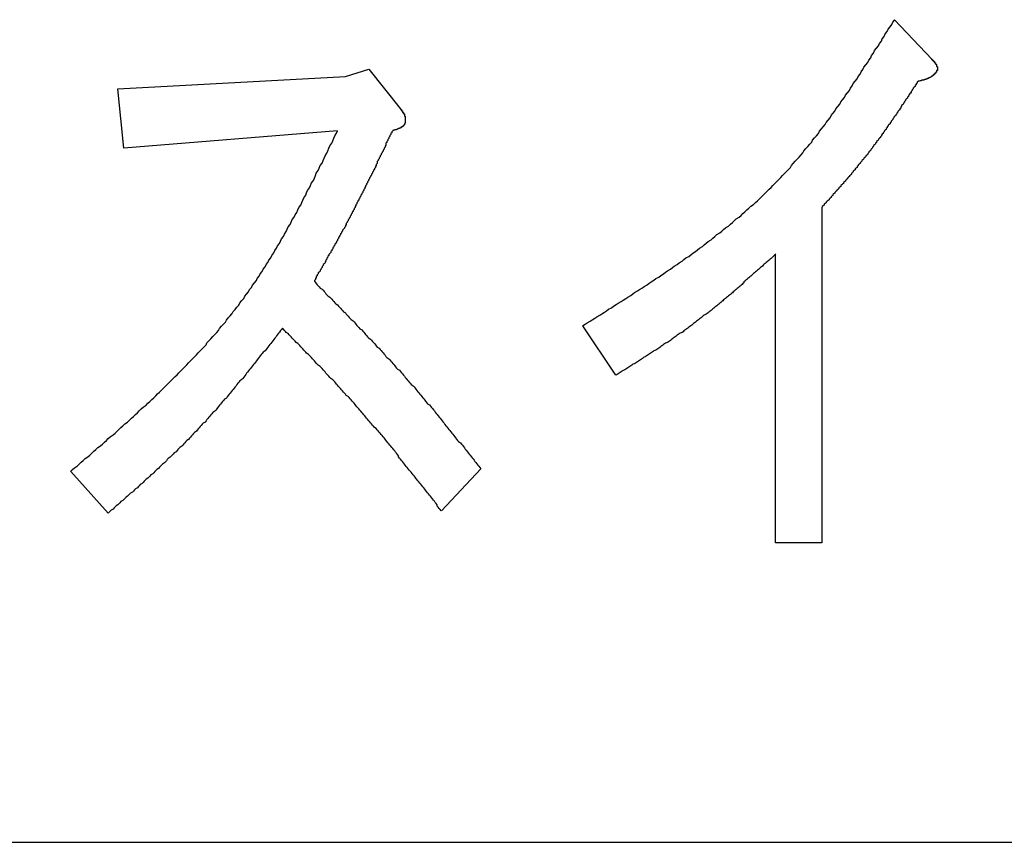
# Model space of a CAD drawing. Extents: x 0 to 3666, y 0 to 2100.
# Drawn here: x 1900 to 1910, y 946 to 955 of the extents above; entities that cross this region are included whole.
import ezdxf

# ---------------------------------------------------------------- set-up
doc = ezdxf.new("R2010")
doc.units = 0
doc.layers.get('0').update_dxf_attribs({"linetype": 'CONTINUOUS'})

msp = doc.modelspace()

# ---------------------------------------------------------------- linework, layer by layer
for p, q in [((1909.316, 954.774), (1909.702, 954.366)), ((1903.64, 954.188), (1903.883, 954.264)), ((1903.883, 954.264), (1904.207, 953.856)), ((1901.288, 954.06), (1903.64, 954.188)), ((1901.349, 953.448), (1901.288, 954.06)), ((1903.558, 953.627), (1901.349, 953.448)), ((1908.566, 952.836), (1908.566, 949.368)), ((1908.086, 949.368), (1908.086, 952.352)), ((1906.437, 951.102), (1906.093, 951.612)), ((1905.039, 950.133), (1904.633, 949.699)), ((1901.187, 949.674), (1900.801, 950.107)), ((1908.566, 949.368), (1908.086, 949.368)), ((1877.402, 946.274), (1923.466, 946.274))]:
    msp.add_line(p, q)
for points in [[(1906.09, 951.612, 0), (1906.12, 951.628, 0), (1906.14, 951.643, 0), (1906.17, 951.659, 0), (1906.19, 951.674, 0), (1906.22, 951.69, 0), (1906.24, 951.705, 0), (1906.27, 951.721, 0), (1906.29, 951.736, 0), (1906.32, 951.752, 0), (1906.34, 951.767, 0), (1906.36, 951.783, 0), (1906.39, 951.798, 0), (1906.41, 951.814, 0), (1906.44, 951.83, 0), (1906.46, 951.845, 0), (1906.49, 951.861, 0), (1906.51, 951.877, 0), (1906.54, 951.892, 0), (1906.56, 951.908, 0), (1906.59, 951.924, 0), (1906.61, 951.94, 0), (1906.63, 951.955, 0), (1906.66, 951.971, 0), (1906.68, 951.987, 0), (1906.71, 952.003, 0), (1906.73, 952.019, 0), (1906.76, 952.035, 0), (1906.78, 952.051, 0), (1906.8, 952.067, 0), (1906.83, 952.083, 0), (1906.85, 952.099, 0), (1906.88, 952.115, 0), (1906.9, 952.131, 0), (1906.93, 952.147, 0), (1906.95, 952.164, 0), (1906.97, 952.18, 0), (1907, 952.196, 0), (1907.02, 952.213, 0), (1907.04, 952.229, 0), (1907.07, 952.246, 0), (1907.09, 952.262, 0), (1907.12, 952.279, 0), (1907.14, 952.296, 0), (1907.16, 952.312, 0), (1907.19, 952.329, 0), (1907.21, 952.346, 0), (1907.23, 952.363, 0), (1907.26, 952.38, 0), (1907.28, 952.397, 0), (1907.3, 952.414, 0), (1907.33, 952.431, 0), (1907.35, 952.448, 0), (1907.37, 952.466, 0), (1907.39, 952.483, 0), (1907.42, 952.5, 0), (1907.44, 952.518, 0), (1907.46, 952.535, 0), (1907.48, 952.553, 0), (1907.51, 952.571, 0), (1907.53, 952.588, 0), (1907.55, 952.606, 0), (1907.57, 952.624, 0), (1907.6, 952.642, 0), (1907.62, 952.66, 0), (1907.64, 952.679, 0), (1907.66, 952.697, 0), (1907.68, 952.715, 0), (1907.71, 952.734, 0), (1907.73, 952.752, 0), (1907.75, 952.771, 0), (1907.77, 952.79, 0), (1907.79, 952.808, 0), (1907.81, 952.827, 0), (1907.83, 952.846, 0), (1907.86, 952.865, 0), (1907.88, 952.884, 0), (1907.9, 952.904, 0), (1907.92, 952.923, 0), (1907.94, 952.943, 0), (1907.96, 952.962, 0), (1907.98, 952.982, 0), (1908, 953.002, 0), (1908.02, 953.022, 0), (1908.04, 953.042, 0), (1908.06, 953.062, 0), (1908.08, 953.082, 0), (1908.1, 953.102, 0), (1908.12, 953.123, 0), (1908.14, 953.143, 0), (1908.16, 953.164, 0), (1908.18, 953.185, 0), (1908.2, 953.206, 0), (1908.22, 953.227, 0), (1908.24, 953.248, 0), (1908.25, 953.269, 0), (1908.27, 953.29, 0), (1908.29, 953.312, 0), (1908.31, 953.333, 0), (1908.33, 953.355, 0), (1908.35, 953.377, 0), (1908.37, 953.398, 0), (1908.38, 953.42, 0), (1908.4, 953.442, 0), (1908.42, 953.465, 0), (1908.44, 953.487, 0), (1908.46, 953.509, 0), (1908.47, 953.531, 0), (1908.49, 953.554, 0), (1908.51, 953.576, 0), (1908.53, 953.599, 0), (1908.54, 953.622, 0), (1908.56, 953.645, 0), (1908.58, 953.667, 0), (1908.6, 953.69, 0), (1908.61, 953.713, 0), (1908.63, 953.736, 0), (1908.65, 953.76, 0), (1908.66, 953.783, 0), (1908.68, 953.806, 0), (1908.7, 953.83, 0), (1908.71, 953.853, 0), (1908.73, 953.876, 0), (1908.75, 953.9, 0), (1908.76, 953.924, 0), (1908.78, 953.947, 0), (1908.8, 953.971, 0), (1908.81, 953.995, 0), (1908.83, 954.019, 0), (1908.85, 954.042, 0), (1908.86, 954.066, 0), (1908.88, 954.09, 0), (1908.89, 954.114, 0), (1908.91, 954.138, 0), (1908.93, 954.163, 0), (1908.94, 954.187, 0), (1908.96, 954.211, 0), (1908.97, 954.235, 0), (1908.99, 954.259, 0), (1909, 954.284, 0), (1909.02, 954.308, 0), (1909.04, 954.332, 0), (1909.05, 954.357, 0), (1909.07, 954.381, 0), (1909.08, 954.406, 0), (1909.1, 954.43, 0), (1909.11, 954.455, 0), (1909.13, 954.479, 0), (1909.15, 954.504, 0), (1909.16, 954.528, 0), (1909.18, 954.553, 0), (1909.19, 954.577, 0), (1909.21, 954.602, 0), (1909.22, 954.627, 0), (1909.24, 954.651, 0), (1909.25, 954.676, 0), (1909.27, 954.701, 0), (1909.29, 954.725, 0), (1909.3, 954.75, 0), (1909.32, 954.774, 0)], [(1909.7, 954.366, 0), (1909.7, 954.365, 0), (1909.7, 954.364, 0), (1909.7, 954.363, 0), (1909.71, 954.362, 0), (1909.71, 954.361, 0), (1909.71, 954.36, 0), (1909.71, 954.359, 0), (1909.71, 954.358, 0), (1909.71, 954.357, 0), (1909.71, 954.356, 0), (1909.71, 954.355, 0), (1909.71, 954.353, 0), (1909.72, 954.352, 0), (1909.72, 954.351, 0), (1909.72, 954.35, 0), (1909.72, 954.349, 0), (1909.72, 954.348, 0), (1909.72, 954.347, 0), (1909.72, 954.346, 0), (1909.72, 954.345, 0), (1909.72, 954.344, 0), (1909.72, 954.343, 0), (1909.73, 954.341, 0), (1909.73, 954.34, 0), (1909.73, 954.339, 0), (1909.73, 954.338, 0), (1909.73, 954.337, 0), (1909.73, 954.336, 0), (1909.73, 954.335, 0), (1909.73, 954.334, 0), (1909.73, 954.332, 0), (1909.73, 954.331, 0), (1909.73, 954.33, 0), (1909.74, 954.329, 0), (1909.74, 954.328, 0), (1909.74, 954.327, 0), (1909.74, 954.325, 0), (1909.74, 954.324, 0), (1909.74, 954.323, 0), (1909.74, 954.322, 0), (1909.74, 954.321, 0), (1909.74, 954.32, 0), (1909.74, 954.318, 0), (1909.74, 954.317, 0), (1909.74, 954.316, 0), (1909.74, 954.315, 0), (1909.75, 954.313, 0), (1909.75, 954.312, 0), (1909.75, 954.311, 0), (1909.75, 954.31, 0), (1909.75, 954.308, 0), (1909.75, 954.307, 0), (1909.75, 954.306, 0), (1909.75, 954.305, 0), (1909.75, 954.303, 0), (1909.75, 954.302, 0), (1909.75, 954.301, 0), (1909.75, 954.299, 0), (1909.75, 954.298, 0), (1909.75, 954.297, 0), (1909.75, 954.295, 0), (1909.75, 954.294, 0), (1909.75, 954.293, 0), (1909.75, 954.291, 0), (1909.75, 954.29, 0), (1909.76, 954.289, 0), (1909.76, 954.287, 0), (1909.76, 954.286, 0), (1909.76, 954.284, 0), (1909.76, 954.283, 0), (1909.76, 954.281, 0), (1909.76, 954.28, 0), (1909.76, 954.279, 0), (1909.76, 954.277, 0), (1909.76, 954.276, 0), (1909.76, 954.274, 0), (1909.76, 954.273, 0), (1909.76, 954.271, 0), (1909.76, 954.27, 0), (1909.76, 954.269, 0), (1909.76, 954.267, 0), (1909.76, 954.266, 0), (1909.76, 954.264, 0), (1909.76, 954.263, 0), (1909.76, 954.261, 0), (1909.76, 954.26, 0), (1909.76, 954.258, 0), (1909.76, 954.257, 0), (1909.76, 954.256, 0), (1909.76, 954.254, 0), (1909.76, 954.253, 0), (1909.76, 954.251, 0), (1909.75, 954.25, 0), (1909.75, 954.249, 0), (1909.75, 954.247, 0), (1909.75, 954.246, 0), (1909.75, 954.245, 0), (1909.75, 954.243, 0), (1909.75, 954.242, 0), (1909.75, 954.241, 0), (1909.75, 954.239, 0), (1909.75, 954.238, 0), (1909.75, 954.237, 0), (1909.75, 954.236, 0), (1909.75, 954.234, 0), (1909.75, 954.233, 0), (1909.75, 954.232, 0), (1909.75, 954.231, 0), (1909.74, 954.229, 0), (1909.74, 954.228, 0), (1909.74, 954.227, 0), (1909.74, 954.226, 0), (1909.74, 954.225, 0), (1909.74, 954.224, 0), (1909.74, 954.222, 0), (1909.74, 954.221, 0), (1909.74, 954.22, 0), (1909.74, 954.219, 0), (1909.74, 954.218, 0), (1909.73, 954.217, 0), (1909.73, 954.216, 0), (1909.73, 954.215, 0), (1909.73, 954.214, 0), (1909.73, 954.213, 0), (1909.73, 954.212, 0), (1909.73, 954.211, 0), (1909.73, 954.21, 0), (1909.73, 954.209, 0), (1909.73, 954.208, 0), (1909.72, 954.207, 0), (1909.72, 954.206, 0), (1909.72, 954.205, 0), (1909.72, 954.204, 0), (1909.72, 954.203, 0), (1909.72, 954.202, 0), (1909.72, 954.201, 0), (1909.72, 954.2, 0), (1909.72, 954.199, 0), (1909.71, 954.198, 0), (1909.71, 954.197, 0), (1909.71, 954.196, 0), (1909.71, 954.196, 0), (1909.71, 954.195, 0), (1909.71, 954.194, 0), (1909.71, 954.193, 0), (1909.71, 954.192, 0), (1909.71, 954.191, 0), (1909.7, 954.191, 0), (1909.7, 954.19, 0), (1909.7, 954.189, 0), (1909.7, 954.188, 0), (1909.7, 954.187, 0), (1909.7, 954.187, 0), (1909.7, 954.186, 0), (1909.7, 954.185, 0), (1909.7, 954.184, 0), (1909.69, 954.184, 0), (1909.69, 954.183, 0), (1909.69, 954.182, 0), (1909.69, 954.181, 0), (1909.69, 954.181, 0), (1909.69, 954.18, 0), (1909.69, 954.179, 0), (1909.69, 954.179, 0), (1909.68, 954.178, 0), (1909.68, 954.177, 0), (1909.68, 954.177, 0), (1909.68, 954.176, 0), (1909.68, 954.175, 0), (1909.68, 954.175, 0), (1909.68, 954.174, 0), (1909.68, 954.173, 0), (1909.67, 954.173, 0), (1909.67, 954.172, 0), (1909.67, 954.172, 0), (1909.67, 954.171, 0), (1909.67, 954.17, 0), (1909.67, 954.17, 0), (1909.67, 954.169, 0), (1909.66, 954.169, 0), (1909.66, 954.168, 0), (1909.66, 954.167, 0), (1909.66, 954.167, 0), (1909.66, 954.166, 0), (1909.66, 954.166, 0), (1909.66, 954.165, 0), (1909.66, 954.165, 0), (1909.65, 954.164, 0), (1909.65, 954.164, 0), (1909.65, 954.163, 0), (1909.65, 954.163, 0), (1909.65, 954.162, 0), (1909.65, 954.162, 0), (1909.65, 954.161, 0), (1909.64, 954.161, 0), (1909.64, 954.16, 0), (1909.64, 954.16, 0), (1909.64, 954.159, 0), (1909.64, 954.159, 0), (1909.64, 954.158, 0), (1909.64, 954.158, 0), (1909.64, 954.157, 0), (1909.63, 954.157, 0), (1909.63, 954.156, 0), (1909.63, 954.156, 0), (1909.63, 954.155, 0), (1909.63, 954.155, 0), (1909.63, 954.155, 0), (1909.63, 954.154, 0), (1909.62, 954.154, 0), (1909.62, 954.153, 0), (1909.62, 954.153, 0), (1909.62, 954.152, 0), (1909.62, 954.152, 0), (1909.62, 954.152, 0), (1909.62, 954.151, 0), (1909.61, 954.151, 0), (1909.61, 954.15, 0), (1909.61, 954.15, 0), (1909.61, 954.15, 0), (1909.61, 954.149, 0), (1909.61, 954.149, 0), (1909.61, 954.148, 0), (1909.6, 954.148, 0), (1909.6, 954.148, 0), (1909.6, 954.147, 0), (1909.6, 954.147, 0), (1909.6, 954.147, 0), (1909.6, 954.146, 0), (1909.6, 954.146, 0), (1909.59, 954.145, 0), (1909.59, 954.145, 0), (1909.59, 954.145, 0), (1909.59, 954.144, 0), (1909.59, 954.144, 0), (1909.59, 954.144, 0), (1909.59, 954.143, 0), (1909.58, 954.143, 0), (1909.58, 954.142, 0), (1909.58, 954.142, 0), (1909.58, 954.142, 0), (1909.58, 954.141, 0), (1909.58, 954.141, 0), (1909.58, 954.141, 0), (1909.57, 954.14, 0), (1909.57, 954.14, 0), (1909.57, 954.14, 0), (1909.57, 954.139, 0), (1909.57, 954.139, 0), (1909.57, 954.139, 0), (1909.57, 954.138, 0), (1909.56, 954.138, 0), (1909.56, 954.138, 0), (1909.56, 954.137, 0), (1909.56, 954.137, 0)], [(1909.56, 954.137, 0), (1909.55, 954.128, 0), (1909.55, 954.12, 0), (1909.54, 954.111, 0), (1909.54, 954.102, 0), (1909.53, 954.094, 0), (1909.53, 954.085, 0), (1909.52, 954.076, 0), (1909.51, 954.068, 0), (1909.51, 954.059, 0), (1909.5, 954.051, 0), (1909.5, 954.042, 0), (1909.49, 954.033, 0), (1909.49, 954.025, 0), (1909.48, 954.016, 0), (1909.47, 954.007, 0), (1909.47, 953.999, 0), (1909.46, 953.99, 0), (1909.46, 953.982, 0), (1909.45, 953.973, 0), (1909.45, 953.964, 0), (1909.44, 953.956, 0), (1909.43, 953.947, 0), (1909.43, 953.939, 0), (1909.42, 953.93, 0), (1909.42, 953.921, 0), (1909.41, 953.913, 0), (1909.41, 953.904, 0), (1909.4, 953.896, 0), (1909.39, 953.887, 0), (1909.39, 953.879, 0), (1909.38, 953.87, 0), (1909.38, 953.861, 0), (1909.37, 953.853, 0), (1909.37, 953.844, 0), (1909.36, 953.836, 0), (1909.35, 953.827, 0), (1909.35, 953.819, 0), (1909.34, 953.81, 0), (1909.34, 953.802, 0), (1909.33, 953.793, 0), (1909.33, 953.785, 0), (1909.32, 953.776, 0), (1909.31, 953.768, 0), (1909.31, 953.759, 0), (1909.3, 953.751, 0), (1909.3, 953.742, 0), (1909.29, 953.734, 0), (1909.28, 953.725, 0), (1909.28, 953.717, 0), (1909.27, 953.708, 0), (1909.27, 953.7, 0), (1909.26, 953.691, 0), (1909.25, 953.683, 0), (1909.25, 953.674, 0), (1909.24, 953.666, 0), (1909.24, 953.657, 0), (1909.23, 953.649, 0), (1909.23, 953.641, 0), (1909.22, 953.632, 0), (1909.21, 953.624, 0), (1909.21, 953.615, 0), (1909.2, 953.607, 0), (1909.2, 953.599, 0), (1909.19, 953.59, 0), (1909.18, 953.582, 0), (1909.18, 953.574, 0), (1909.17, 953.565, 0), (1909.17, 953.557, 0), (1909.16, 953.549, 0), (1909.15, 953.54, 0), (1909.15, 953.532, 0), (1909.14, 953.524, 0), (1909.13, 953.515, 0), (1909.13, 953.507, 0), (1909.12, 953.499, 0), (1909.12, 953.491, 0), (1909.11, 953.482, 0), (1909.1, 953.474, 0), (1909.1, 953.466, 0), (1909.09, 953.458, 0), (1909.09, 953.45, 0), (1909.08, 953.441, 0), (1909.07, 953.433, 0), (1909.07, 953.425, 0), (1909.06, 953.417, 0), (1909.05, 953.409, 0), (1909.05, 953.401, 0), (1909.04, 953.392, 0), (1909.04, 953.384, 0), (1909.03, 953.376, 0), (1909.02, 953.368, 0), (1909.02, 953.36, 0), (1909.01, 953.352, 0), (1909, 953.344, 0), (1909, 953.336, 0), (1908.99, 953.328, 0), (1908.98, 953.32, 0), (1908.98, 953.312, 0), (1908.97, 953.304, 0), (1908.96, 953.296, 0), (1908.96, 953.288, 0), (1908.95, 953.28, 0), (1908.94, 953.272, 0), (1908.94, 953.264, 0), (1908.93, 953.256, 0), (1908.93, 953.248, 0), (1908.92, 953.24, 0), (1908.91, 953.232, 0), (1908.91, 953.224, 0), (1908.9, 953.216, 0), (1908.89, 953.209, 0), (1908.89, 953.201, 0), (1908.88, 953.193, 0), (1908.87, 953.185, 0), (1908.87, 953.177, 0), (1908.86, 953.169, 0), (1908.85, 953.161, 0), (1908.85, 953.154, 0), (1908.84, 953.146, 0), (1908.83, 953.138, 0), (1908.83, 953.13, 0), (1908.82, 953.122, 0), (1908.81, 953.114, 0), (1908.81, 953.107, 0), (1908.8, 953.099, 0), (1908.79, 953.091, 0), (1908.79, 953.083, 0), (1908.78, 953.076, 0), (1908.77, 953.068, 0), (1908.76, 953.06, 0), (1908.76, 953.052, 0), (1908.75, 953.044, 0), (1908.74, 953.037, 0), (1908.74, 953.029, 0), (1908.73, 953.021, 0), (1908.72, 953.014, 0), (1908.72, 953.006, 0), (1908.71, 952.998, 0), (1908.7, 952.99, 0), (1908.7, 952.983, 0), (1908.69, 952.975, 0), (1908.68, 952.967, 0), (1908.68, 952.959, 0), (1908.67, 952.952, 0), (1908.66, 952.944, 0), (1908.66, 952.936, 0), (1908.65, 952.929, 0), (1908.64, 952.921, 0), (1908.64, 952.913, 0), (1908.63, 952.905, 0), (1908.62, 952.898, 0), (1908.61, 952.89, 0), (1908.61, 952.882, 0), (1908.6, 952.875, 0), (1908.59, 952.867, 0), (1908.59, 952.859, 0), (1908.58, 952.852, 0), (1908.57, 952.844, 0), (1908.57, 952.836, 0)], [(1904.21, 953.856, 0), (1904.21, 953.855, 0), (1904.21, 953.854, 0), (1904.21, 953.853, 0), (1904.21, 953.852, 0), (1904.21, 953.851, 0), (1904.21, 953.85, 0), (1904.21, 953.849, 0), (1904.21, 953.848, 0), (1904.21, 953.847, 0), (1904.21, 953.846, 0), (1904.22, 953.845, 0), (1904.22, 953.844, 0), (1904.22, 953.843, 0), (1904.22, 953.842, 0), (1904.22, 953.841, 0), (1904.22, 953.84, 0), (1904.22, 953.839, 0), (1904.22, 953.838, 0), (1904.22, 953.837, 0), (1904.22, 953.836, 0), (1904.22, 953.835, 0), (1904.22, 953.834, 0), (1904.22, 953.833, 0), (1904.23, 953.832, 0), (1904.23, 953.831, 0), (1904.23, 953.83, 0), (1904.23, 953.829, 0), (1904.23, 953.828, 0), (1904.23, 953.827, 0), (1904.23, 953.826, 0), (1904.23, 953.825, 0), (1904.23, 953.824, 0), (1904.23, 953.823, 0), (1904.23, 953.822, 0), (1904.23, 953.82, 0), (1904.23, 953.819, 0), (1904.23, 953.818, 0), (1904.23, 953.817, 0), (1904.24, 953.816, 0), (1904.24, 953.815, 0), (1904.24, 953.814, 0), (1904.24, 953.813, 0), (1904.24, 953.812, 0), (1904.24, 953.811, 0), (1904.24, 953.81, 0), (1904.24, 953.809, 0), (1904.24, 953.808, 0), (1904.24, 953.807, 0), (1904.24, 953.805, 0), (1904.24, 953.804, 0), (1904.24, 953.803, 0), (1904.24, 953.802, 0), (1904.24, 953.801, 0), (1904.25, 953.8, 0), (1904.25, 953.799, 0), (1904.25, 953.798, 0), (1904.25, 953.796, 0), (1904.25, 953.795, 0), (1904.25, 953.794, 0), (1904.25, 953.793, 0), (1904.25, 953.792, 0), (1904.25, 953.791, 0), (1904.25, 953.79, 0), (1904.25, 953.788, 0), (1904.25, 953.787, 0), (1904.25, 953.786, 0), (1904.25, 953.785, 0), (1904.25, 953.784, 0), (1904.25, 953.783, 0), (1904.25, 953.781, 0), (1904.25, 953.78, 0), (1904.25, 953.779, 0), (1904.26, 953.778, 0), (1904.26, 953.777, 0), (1904.26, 953.776, 0), (1904.26, 953.774, 0), (1904.26, 953.773, 0), (1904.26, 953.772, 0), (1904.26, 953.771, 0), (1904.26, 953.769, 0), (1904.26, 953.768, 0), (1904.26, 953.767, 0), (1904.26, 953.766, 0), (1904.26, 953.765, 0), (1904.26, 953.763, 0), (1904.26, 953.762, 0), (1904.26, 953.761, 0), (1904.26, 953.76, 0), (1904.26, 953.758, 0), (1904.26, 953.757, 0), (1904.26, 953.756, 0), (1904.26, 953.755, 0), (1904.26, 953.753, 0), (1904.26, 953.752, 0), (1904.26, 953.751, 0), (1904.26, 953.75, 0), (1904.26, 953.748, 0), (1904.26, 953.747, 0), (1904.26, 953.746, 0), (1904.26, 953.744, 0), (1904.26, 953.743, 0), (1904.26, 953.742, 0), (1904.26, 953.741, 0), (1904.26, 953.739, 0), (1904.26, 953.738, 0), (1904.26, 953.737, 0), (1904.26, 953.735, 0), (1904.26, 953.734, 0), (1904.26, 953.733, 0), (1904.26, 953.732, 0), (1904.26, 953.73, 0), (1904.26, 953.729, 0), (1904.26, 953.728, 0), (1904.26, 953.726, 0), (1904.26, 953.725, 0), (1904.26, 953.724, 0), (1904.26, 953.723, 0), (1904.26, 953.721, 0), (1904.26, 953.72, 0), (1904.26, 953.719, 0), (1904.26, 953.718, 0), (1904.26, 953.716, 0), (1904.26, 953.715, 0), (1904.26, 953.714, 0), (1904.26, 953.713, 0), (1904.26, 953.711, 0), (1904.26, 953.71, 0), (1904.26, 953.709, 0), (1904.26, 953.708, 0), (1904.26, 953.706, 0), (1904.26, 953.705, 0), (1904.26, 953.704, 0), (1904.25, 953.703, 0), (1904.25, 953.702, 0), (1904.25, 953.701, 0), (1904.25, 953.699, 0), (1904.25, 953.698, 0), (1904.25, 953.697, 0), (1904.25, 953.696, 0), (1904.25, 953.695, 0), (1904.25, 953.694, 0), (1904.25, 953.693, 0), (1904.25, 953.692, 0), (1904.25, 953.691, 0), (1904.25, 953.69, 0), (1904.25, 953.689, 0), (1904.25, 953.688, 0), (1904.25, 953.687, 0), (1904.24, 953.686, 0), (1904.24, 953.685, 0), (1904.24, 953.684, 0), (1904.24, 953.683, 0), (1904.24, 953.682, 0), (1904.24, 953.681, 0), (1904.24, 953.68, 0), (1904.24, 953.679, 0), (1904.24, 953.678, 0), (1904.24, 953.677, 0), (1904.24, 953.676, 0), (1904.24, 953.675, 0), (1904.23, 953.674, 0), (1904.23, 953.674, 0), (1904.23, 953.673, 0), (1904.23, 953.672, 0), (1904.23, 953.671, 0), (1904.23, 953.67, 0), (1904.23, 953.67, 0), (1904.23, 953.669, 0), (1904.23, 953.668, 0), (1904.23, 953.667, 0), (1904.22, 953.666, 0), (1904.22, 953.666, 0), (1904.22, 953.665, 0), (1904.22, 953.664, 0), (1904.22, 953.663, 0), (1904.22, 953.663, 0), (1904.22, 953.662, 0), (1904.22, 953.661, 0), (1904.22, 953.661, 0), (1904.21, 953.66, 0), (1904.21, 953.659, 0), (1904.21, 953.659, 0), (1904.21, 953.658, 0), (1904.21, 953.657, 0), (1904.21, 953.657, 0), (1904.21, 953.656, 0), (1904.21, 953.655, 0), (1904.21, 953.655, 0), (1904.2, 953.654, 0), (1904.2, 953.654, 0), (1904.2, 953.653, 0), (1904.2, 953.653, 0), (1904.2, 953.652, 0), (1904.2, 953.651, 0), (1904.2, 953.651, 0), (1904.2, 953.65, 0), (1904.2, 953.65, 0), (1904.19, 953.649, 0), (1904.19, 953.649, 0), (1904.19, 953.648, 0), (1904.19, 953.648, 0), (1904.19, 953.647, 0), (1904.19, 953.647, 0), (1904.19, 953.646, 0), (1904.19, 953.646, 0), (1904.18, 953.645, 0), (1904.18, 953.645, 0), (1904.18, 953.644, 0), (1904.18, 953.644, 0), (1904.18, 953.643, 0), (1904.18, 953.643, 0), (1904.18, 953.642, 0), (1904.18, 953.642, 0), (1904.18, 953.642, 0), (1904.17, 953.641, 0), (1904.17, 953.641, 0), (1904.17, 953.64, 0), (1904.17, 953.64, 0), (1904.17, 953.639, 0), (1904.17, 953.639, 0), (1904.17, 953.639, 0), (1904.17, 953.638, 0), (1904.16, 953.638, 0), (1904.16, 953.637, 0), (1904.16, 953.637, 0), (1904.16, 953.637, 0), (1904.16, 953.636, 0), (1904.16, 953.636, 0), (1904.16, 953.636, 0), (1904.16, 953.635, 0), (1904.16, 953.635, 0), (1904.15, 953.635, 0), (1904.15, 953.634, 0), (1904.15, 953.634, 0), (1904.15, 953.633, 0), (1904.15, 953.633, 0), (1904.15, 953.633, 0), (1904.15, 953.632, 0), (1904.15, 953.632, 0), (1904.14, 953.632, 0), (1904.14, 953.631, 0), (1904.14, 953.631, 0), (1904.14, 953.631, 0), (1904.14, 953.63, 0), (1904.14, 953.63, 0), (1904.14, 953.63, 0), (1904.14, 953.629, 0), (1904.13, 953.629, 0), (1904.13, 953.629, 0), (1904.13, 953.628, 0), (1904.13, 953.628, 0), (1904.13, 953.628, 0), (1904.13, 953.627, 0), (1904.13, 953.627, 0), (1904.13, 953.627, 0)], [(1900.8, 950.107, 0), (1900.82, 950.126, 0), (1900.84, 950.145, 0), (1900.87, 950.164, 0), (1900.89, 950.182, 0), (1900.91, 950.201, 0), (1900.93, 950.22, 0), (1900.95, 950.239, 0), (1900.98, 950.258, 0), (1901, 950.276, 0), (1901.02, 950.295, 0), (1901.04, 950.314, 0), (1901.06, 950.333, 0), (1901.08, 950.352, 0), (1901.11, 950.371, 0), (1901.13, 950.389, 0), (1901.15, 950.408, 0), (1901.17, 950.427, 0), (1901.19, 950.446, 0), (1901.21, 950.465, 0), (1901.24, 950.484, 0), (1901.26, 950.503, 0), (1901.28, 950.522, 0), (1901.3, 950.541, 0), (1901.32, 950.56, 0), (1901.34, 950.579, 0), (1901.36, 950.598, 0), (1901.39, 950.617, 0), (1901.41, 950.636, 0), (1901.43, 950.656, 0), (1901.45, 950.675, 0), (1901.47, 950.694, 0), (1901.49, 950.713, 0), (1901.51, 950.732, 0), (1901.53, 950.752, 0), (1901.55, 950.771, 0), (1901.58, 950.791, 0), (1901.6, 950.81, 0), (1901.62, 950.829, 0), (1901.64, 950.849, 0), (1901.66, 950.868, 0), (1901.68, 950.888, 0), (1901.7, 950.908, 0), (1901.72, 950.927, 0), (1901.74, 950.947, 0), (1901.76, 950.967, 0), (1901.78, 950.987, 0), (1901.8, 951.006, 0), (1901.82, 951.026, 0), (1901.84, 951.046, 0), (1901.86, 951.066, 0), (1901.88, 951.086, 0), (1901.9, 951.106, 0), (1901.92, 951.126, 0), (1901.94, 951.147, 0), (1901.96, 951.167, 0), (1901.98, 951.187, 0), (1902, 951.207, 0), (1902.02, 951.228, 0), (1902.04, 951.248, 0), (1902.06, 951.269, 0), (1902.08, 951.289, 0), (1902.1, 951.31, 0), (1902.12, 951.331, 0), (1902.14, 951.351, 0), (1902.16, 951.372, 0), (1902.18, 951.393, 0), (1902.2, 951.414, 0), (1902.21, 951.435, 0), (1902.23, 951.456, 0), (1902.25, 951.477, 0), (1902.27, 951.499, 0), (1902.29, 951.52, 0), (1902.31, 951.541, 0), (1902.33, 951.563, 0), (1902.34, 951.584, 0), (1902.36, 951.606, 0), (1902.38, 951.628, 0), (1902.4, 951.649, 0), (1902.41, 951.671, 0), (1902.43, 951.693, 0), (1902.45, 951.715, 0), (1902.47, 951.737, 0), (1902.48, 951.759, 0), (1902.5, 951.781, 0), (1902.52, 951.804, 0), (1902.54, 951.826, 0), (1902.55, 951.849, 0), (1902.57, 951.871, 0), (1902.59, 951.894, 0), (1902.6, 951.916, 0), (1902.62, 951.939, 0), (1902.64, 951.962, 0), (1902.65, 951.985, 0), (1902.67, 952.008, 0), (1902.68, 952.031, 0), (1902.7, 952.055, 0), (1902.72, 952.078, 0), (1902.73, 952.101, 0), (1902.75, 952.125, 0), (1902.76, 952.148, 0), (1902.78, 952.172, 0), (1902.79, 952.196, 0), (1902.81, 952.22, 0), (1902.82, 952.243, 0), (1902.84, 952.267, 0), (1902.85, 952.291, 0), (1902.87, 952.315, 0), (1902.88, 952.339, 0), (1902.9, 952.364, 0), (1902.91, 952.388, 0), (1902.93, 952.412, 0), (1902.94, 952.436, 0), (1902.96, 952.461, 0), (1902.97, 952.485, 0), (1902.98, 952.51, 0), (1903, 952.535, 0), (1903.01, 952.559, 0), (1903.03, 952.584, 0), (1903.04, 952.609, 0), (1903.05, 952.633, 0), (1903.07, 952.658, 0), (1903.08, 952.683, 0), (1903.09, 952.708, 0), (1903.11, 952.733, 0), (1903.12, 952.758, 0), (1903.14, 952.783, 0), (1903.15, 952.808, 0), (1903.16, 952.834, 0), (1903.18, 952.859, 0), (1903.19, 952.884, 0), (1903.2, 952.909, 0), (1903.21, 952.935, 0), (1903.23, 952.96, 0), (1903.24, 952.985, 0), (1903.25, 953.011, 0), (1903.27, 953.036, 0), (1903.28, 953.062, 0), (1903.29, 953.087, 0), (1903.31, 953.113, 0), (1903.32, 953.138, 0), (1903.33, 953.164, 0), (1903.34, 953.189, 0), (1903.36, 953.215, 0), (1903.37, 953.241, 0), (1903.38, 953.266, 0), (1903.4, 953.292, 0), (1903.41, 953.318, 0), (1903.42, 953.343, 0), (1903.43, 953.369, 0), (1903.45, 953.395, 0), (1903.46, 953.421, 0), (1903.47, 953.446, 0), (1903.48, 953.472, 0), (1903.5, 953.498, 0), (1903.51, 953.524, 0), (1903.52, 953.549, 0), (1903.53, 953.575, 0), (1903.55, 953.601, 0), (1903.56, 953.627, 0)], [(1904.13, 953.627, 0), (1904.12, 953.617, 0), (1904.12, 953.607, 0), (1904.11, 953.597, 0), (1904.11, 953.587, 0), (1904.1, 953.577, 0), (1904.1, 953.567, 0), (1904.09, 953.557, 0), (1904.09, 953.547, 0), (1904.08, 953.537, 0), (1904.08, 953.527, 0), (1904.07, 953.517, 0), (1904.07, 953.507, 0), (1904.06, 953.497, 0), (1904.06, 953.487, 0), (1904.06, 953.477, 0), (1904.05, 953.467, 0), (1904.05, 953.457, 0), (1904.04, 953.447, 0), (1904.04, 953.437, 0), (1904.03, 953.427, 0), (1904.03, 953.417, 0), (1904.02, 953.407, 0), (1904.02, 953.397, 0), (1904.01, 953.387, 0), (1904.01, 953.377, 0), (1904, 953.367, 0), (1904, 953.357, 0), (1903.99, 953.347, 0), (1903.99, 953.337, 0), (1903.98, 953.327, 0), (1903.98, 953.318, 0), (1903.97, 953.308, 0), (1903.97, 953.298, 0), (1903.97, 953.288, 0), (1903.96, 953.278, 0), (1903.96, 953.268, 0), (1903.95, 953.258, 0), (1903.95, 953.248, 0), (1903.94, 953.238, 0), (1903.94, 953.228, 0), (1903.93, 953.218, 0), (1903.93, 953.208, 0), (1903.92, 953.198, 0), (1903.92, 953.188, 0), (1903.91, 953.178, 0), (1903.91, 953.168, 0), (1903.9, 953.158, 0), (1903.9, 953.149, 0), (1903.89, 953.139, 0), (1903.89, 953.129, 0), (1903.88, 953.119, 0), (1903.88, 953.109, 0), (1903.87, 953.099, 0), (1903.87, 953.089, 0), (1903.86, 953.079, 0), (1903.86, 953.069, 0), (1903.85, 953.059, 0), (1903.85, 953.05, 0), (1903.84, 953.04, 0), (1903.84, 953.03, 0), (1903.83, 953.02, 0), (1903.83, 953.01, 0), (1903.82, 953, 0), (1903.82, 952.99, 0), (1903.81, 952.98, 0), (1903.81, 952.971, 0), (1903.8, 952.961, 0), (1903.8, 952.951, 0), (1903.79, 952.941, 0), (1903.79, 952.931, 0), (1903.78, 952.921, 0), (1903.78, 952.911, 0), (1903.77, 952.902, 0), (1903.77, 952.892, 0), (1903.76, 952.882, 0), (1903.76, 952.872, 0), (1903.75, 952.862, 0), (1903.75, 952.853, 0), (1903.74, 952.843, 0), (1903.74, 952.833, 0), (1903.73, 952.823, 0), (1903.73, 952.813, 0), (1903.72, 952.804, 0), (1903.72, 952.794, 0), (1903.71, 952.784, 0), (1903.71, 952.774, 0), (1903.7, 952.764, 0), (1903.7, 952.755, 0), (1903.69, 952.745, 0), (1903.69, 952.735, 0), (1903.68, 952.725, 0), (1903.68, 952.716, 0), (1903.67, 952.706, 0), (1903.67, 952.696, 0), (1903.66, 952.687, 0), (1903.66, 952.677, 0), (1903.65, 952.667, 0), (1903.65, 952.657, 0), (1903.64, 952.648, 0), (1903.64, 952.638, 0), (1903.63, 952.628, 0), (1903.63, 952.619, 0), (1903.62, 952.609, 0), (1903.61, 952.599, 0), (1903.61, 952.59, 0), (1903.6, 952.58, 0), (1903.6, 952.57, 0), (1903.59, 952.561, 0), (1903.59, 952.551, 0), (1903.58, 952.541, 0), (1903.58, 952.532, 0), (1903.57, 952.522, 0), (1903.57, 952.512, 0), (1903.56, 952.503, 0), (1903.56, 952.493, 0), (1903.55, 952.483, 0), (1903.55, 952.474, 0), (1903.54, 952.464, 0), (1903.53, 952.455, 0), (1903.53, 952.445, 0), (1903.52, 952.435, 0), (1903.52, 952.426, 0), (1903.51, 952.416, 0), (1903.51, 952.406, 0), (1903.5, 952.397, 0), (1903.5, 952.387, 0), (1903.49, 952.378, 0), (1903.49, 952.368, 0), (1903.48, 952.358, 0), (1903.47, 952.349, 0), (1903.47, 952.339, 0), (1903.46, 952.33, 0), (1903.46, 952.32, 0), (1903.45, 952.31, 0), (1903.45, 952.301, 0), (1903.44, 952.291, 0), (1903.44, 952.282, 0), (1903.43, 952.272, 0), (1903.43, 952.263, 0), (1903.42, 952.253, 0), (1903.41, 952.243, 0), (1903.41, 952.234, 0), (1903.4, 952.224, 0), (1903.4, 952.215, 0), (1903.39, 952.205, 0), (1903.39, 952.195, 0), (1903.38, 952.186, 0), (1903.38, 952.176, 0), (1903.37, 952.167, 0), (1903.36, 952.157, 0), (1903.36, 952.148, 0), (1903.35, 952.138, 0), (1903.35, 952.129, 0), (1903.34, 952.119, 0), (1903.34, 952.109, 0), (1903.33, 952.1, 0), (1903.33, 952.09, 0), (1903.32, 952.081, 0), (1903.32, 952.071, 0)], [(1908.09, 952.352, 0), (1908.08, 952.343, 0), (1908.07, 952.334, 0), (1908.06, 952.325, 0), (1908.05, 952.317, 0), (1908.04, 952.308, 0), (1908.03, 952.299, 0), (1908.02, 952.29, 0), (1908.01, 952.282, 0), (1908, 952.273, 0), (1907.99, 952.264, 0), (1907.98, 952.255, 0), (1907.97, 952.247, 0), (1907.96, 952.238, 0), (1907.95, 952.229, 0), (1907.94, 952.221, 0), (1907.93, 952.212, 0), (1907.92, 952.203, 0), (1907.91, 952.194, 0), (1907.9, 952.186, 0), (1907.89, 952.177, 0), (1907.88, 952.168, 0), (1907.87, 952.16, 0), (1907.86, 952.151, 0), (1907.85, 952.142, 0), (1907.84, 952.134, 0), (1907.83, 952.125, 0), (1907.82, 952.116, 0), (1907.81, 952.108, 0), (1907.8, 952.099, 0), (1907.79, 952.09, 0), (1907.78, 952.082, 0), (1907.77, 952.073, 0), (1907.76, 952.064, 0), (1907.76, 952.056, 0), (1907.75, 952.047, 0), (1907.74, 952.039, 0), (1907.73, 952.03, 0), (1907.72, 952.021, 0), (1907.71, 952.013, 0), (1907.7, 952.004, 0), (1907.69, 951.996, 0), (1907.68, 951.987, 0), (1907.67, 951.979, 0), (1907.66, 951.97, 0), (1907.65, 951.962, 0), (1907.64, 951.953, 0), (1907.63, 951.945, 0), (1907.62, 951.936, 0), (1907.61, 951.928, 0), (1907.6, 951.92, 0), (1907.59, 951.911, 0), (1907.58, 951.903, 0), (1907.57, 951.894, 0), (1907.56, 951.886, 0), (1907.55, 951.878, 0), (1907.54, 951.869, 0), (1907.53, 951.861, 0), (1907.52, 951.853, 0), (1907.51, 951.844, 0), (1907.5, 951.836, 0), (1907.49, 951.828, 0), (1907.48, 951.819, 0), (1907.47, 951.811, 0), (1907.46, 951.803, 0), (1907.45, 951.795, 0), (1907.44, 951.787, 0), (1907.43, 951.778, 0), (1907.42, 951.77, 0), (1907.41, 951.762, 0), (1907.4, 951.754, 0), (1907.39, 951.746, 0), (1907.38, 951.738, 0), (1907.37, 951.73, 0), (1907.35, 951.722, 0), (1907.34, 951.714, 0), (1907.33, 951.706, 0), (1907.32, 951.698, 0), (1907.31, 951.69, 0), (1907.3, 951.682, 0), (1907.29, 951.674, 0), (1907.28, 951.666, 0), (1907.27, 951.658, 0), (1907.26, 951.65, 0), (1907.25, 951.642, 0), (1907.24, 951.635, 0), (1907.23, 951.627, 0), (1907.22, 951.619, 0), (1907.21, 951.611, 0), (1907.2, 951.604, 0), (1907.19, 951.596, 0), (1907.18, 951.588, 0), (1907.17, 951.581, 0), (1907.16, 951.573, 0), (1907.15, 951.565, 0), (1907.14, 951.558, 0), (1907.13, 951.55, 0), (1907.12, 951.543, 0), (1907.1, 951.535, 0), (1907.09, 951.528, 0), (1907.08, 951.52, 0), (1907.07, 951.513, 0), (1907.06, 951.505, 0), (1907.05, 951.498, 0), (1907.04, 951.49, 0), (1907.03, 951.483, 0), (1907.02, 951.476, 0), (1907.01, 951.468, 0), (1907, 951.461, 0), (1906.99, 951.454, 0), (1906.98, 951.446, 0), (1906.97, 951.439, 0), (1906.95, 951.432, 0), (1906.94, 951.424, 0), (1906.93, 951.417, 0), (1906.92, 951.41, 0), (1906.91, 951.403, 0), (1906.9, 951.396, 0), (1906.89, 951.388, 0), (1906.88, 951.381, 0), (1906.87, 951.374, 0), (1906.86, 951.367, 0), (1906.85, 951.36, 0), (1906.83, 951.353, 0), (1906.82, 951.346, 0), (1906.81, 951.339, 0), (1906.8, 951.331, 0), (1906.79, 951.324, 0), (1906.78, 951.317, 0), (1906.77, 951.31, 0), (1906.76, 951.303, 0), (1906.75, 951.296, 0), (1906.74, 951.289, 0), (1906.72, 951.282, 0), (1906.71, 951.275, 0), (1906.7, 951.268, 0), (1906.69, 951.261, 0), (1906.68, 951.254, 0), (1906.67, 951.247, 0), (1906.66, 951.24, 0), (1906.65, 951.233, 0), (1906.64, 951.226, 0), (1906.63, 951.219, 0), (1906.61, 951.213, 0), (1906.6, 951.206, 0), (1906.59, 951.199, 0), (1906.58, 951.192, 0), (1906.57, 951.185, 0), (1906.56, 951.178, 0), (1906.55, 951.171, 0), (1906.54, 951.164, 0), (1906.53, 951.157, 0), (1906.51, 951.15, 0), (1906.5, 951.143, 0), (1906.49, 951.136, 0), (1906.48, 951.13, 0), (1906.47, 951.123, 0), (1906.46, 951.116, 0), (1906.45, 951.109, 0), (1906.44, 951.102, 0)], [(1903.32, 952.071, 0), (1903.33, 952.06, 0), (1903.34, 952.048, 0), (1903.35, 952.036, 0), (1903.36, 952.025, 0), (1903.37, 952.013, 0), (1903.38, 952.001, 0), (1903.4, 951.99, 0), (1903.41, 951.978, 0), (1903.42, 951.966, 0), (1903.43, 951.955, 0), (1903.44, 951.943, 0), (1903.45, 951.931, 0), (1903.46, 951.92, 0), (1903.48, 951.908, 0), (1903.49, 951.897, 0), (1903.5, 951.885, 0), (1903.51, 951.873, 0), (1903.52, 951.862, 0), (1903.53, 951.85, 0), (1903.54, 951.838, 0), (1903.56, 951.827, 0), (1903.57, 951.815, 0), (1903.58, 951.803, 0), (1903.59, 951.792, 0), (1903.6, 951.78, 0), (1903.61, 951.768, 0), (1903.62, 951.756, 0), (1903.64, 951.745, 0), (1903.65, 951.733, 0), (1903.66, 951.721, 0), (1903.67, 951.71, 0), (1903.68, 951.698, 0), (1903.69, 951.686, 0), (1903.7, 951.675, 0), (1903.72, 951.663, 0), (1903.73, 951.651, 0), (1903.74, 951.639, 0), (1903.75, 951.628, 0), (1903.76, 951.616, 0), (1903.77, 951.604, 0), (1903.78, 951.592, 0), (1903.79, 951.581, 0), (1903.81, 951.569, 0), (1903.82, 951.557, 0), (1903.83, 951.545, 0), (1903.84, 951.533, 0), (1903.85, 951.522, 0), (1903.86, 951.51, 0), (1903.87, 951.498, 0), (1903.88, 951.486, 0), (1903.9, 951.474, 0), (1903.91, 951.462, 0), (1903.92, 951.45, 0), (1903.93, 951.439, 0), (1903.94, 951.427, 0), (1903.95, 951.415, 0), (1903.96, 951.403, 0), (1903.97, 951.391, 0), (1903.99, 951.379, 0), (1904, 951.367, 0), (1904.01, 951.355, 0), (1904.02, 951.343, 0), (1904.03, 951.331, 0), (1904.04, 951.319, 0), (1904.05, 951.307, 0), (1904.06, 951.295, 0), (1904.07, 951.283, 0), (1904.09, 951.271, 0), (1904.1, 951.259, 0), (1904.11, 951.247, 0), (1904.12, 951.235, 0), (1904.13, 951.223, 0), (1904.14, 951.211, 0), (1904.15, 951.199, 0), (1904.16, 951.187, 0), (1904.17, 951.175, 0), (1904.18, 951.163, 0), (1904.2, 951.151, 0), (1904.21, 951.139, 0), (1904.22, 951.126, 0), (1904.23, 951.114, 0), (1904.24, 951.102, 0), (1904.25, 951.09, 0), (1904.26, 951.078, 0), (1904.27, 951.066, 0), (1904.28, 951.053, 0), (1904.29, 951.041, 0), (1904.3, 951.029, 0), (1904.31, 951.017, 0), (1904.32, 951.004, 0), (1904.34, 950.992, 0), (1904.35, 950.98, 0), (1904.36, 950.967, 0), (1904.37, 950.955, 0), (1904.38, 950.943, 0), (1904.39, 950.93, 0), (1904.4, 950.918, 0), (1904.41, 950.905, 0), (1904.42, 950.893, 0), (1904.43, 950.881, 0), (1904.44, 950.868, 0), (1904.45, 950.856, 0), (1904.46, 950.843, 0), (1904.47, 950.831, 0), (1904.48, 950.818, 0), (1904.49, 950.806, 0), (1904.51, 950.793, 0), (1904.52, 950.781, 0), (1904.53, 950.768, 0), (1904.54, 950.756, 0), (1904.55, 950.743, 0), (1904.56, 950.731, 0), (1904.57, 950.718, 0), (1904.58, 950.705, 0), (1904.59, 950.693, 0), (1904.6, 950.68, 0), (1904.61, 950.668, 0), (1904.62, 950.655, 0), (1904.63, 950.642, 0), (1904.64, 950.63, 0), (1904.65, 950.617, 0), (1904.66, 950.604, 0), (1904.67, 950.592, 0), (1904.68, 950.579, 0), (1904.69, 950.567, 0), (1904.7, 950.554, 0), (1904.71, 950.541, 0), (1904.72, 950.528, 0), (1904.73, 950.516, 0), (1904.74, 950.503, 0), (1904.75, 950.49, 0), (1904.76, 950.478, 0), (1904.77, 950.465, 0), (1904.78, 950.452, 0), (1904.79, 950.439, 0), (1904.8, 950.427, 0), (1904.81, 950.414, 0), (1904.83, 950.401, 0), (1904.84, 950.389, 0), (1904.85, 950.376, 0), (1904.86, 950.363, 0), (1904.87, 950.35, 0), (1904.88, 950.337, 0), (1904.89, 950.325, 0), (1904.9, 950.312, 0), (1904.91, 950.299, 0), (1904.92, 950.286, 0), (1904.93, 950.274, 0), (1904.94, 950.261, 0), (1904.95, 950.248, 0), (1904.96, 950.235, 0), (1904.97, 950.222, 0), (1904.98, 950.21, 0), (1904.99, 950.197, 0), (1905, 950.184, 0), (1905.01, 950.171, 0), (1905.02, 950.159, 0), (1905.03, 950.146, 0), (1905.04, 950.133, 0)], [(1902.99, 951.587, 0), (1902.98, 951.574, 0), (1902.97, 951.561, 0), (1902.96, 951.547, 0), (1902.95, 951.534, 0), (1902.94, 951.521, 0), (1902.93, 951.508, 0), (1902.92, 951.495, 0), (1902.91, 951.482, 0), (1902.9, 951.469, 0), (1902.89, 951.456, 0), (1902.88, 951.443, 0), (1902.87, 951.43, 0), (1902.86, 951.417, 0), (1902.85, 951.404, 0), (1902.84, 951.391, 0), (1902.83, 951.378, 0), (1902.82, 951.365, 0), (1902.81, 951.352, 0), (1902.79, 951.339, 0), (1902.78, 951.326, 0), (1902.77, 951.313, 0), (1902.76, 951.3, 0), (1902.75, 951.287, 0), (1902.74, 951.274, 0), (1902.73, 951.261, 0), (1902.72, 951.248, 0), (1902.71, 951.236, 0), (1902.7, 951.223, 0), (1902.69, 951.21, 0), (1902.68, 951.197, 0), (1902.67, 951.184, 0), (1902.66, 951.171, 0), (1902.65, 951.158, 0), (1902.64, 951.145, 0), (1902.63, 951.132, 0), (1902.62, 951.12, 0), (1902.61, 951.107, 0), (1902.6, 951.094, 0), (1902.59, 951.081, 0), (1902.58, 951.068, 0), (1902.57, 951.055, 0), (1902.55, 951.043, 0), (1902.54, 951.03, 0), (1902.53, 951.017, 0), (1902.52, 951.004, 0), (1902.51, 950.992, 0), (1902.5, 950.979, 0), (1902.49, 950.966, 0), (1902.48, 950.954, 0), (1902.47, 950.941, 0), (1902.46, 950.928, 0), (1902.45, 950.916, 0), (1902.44, 950.903, 0), (1902.43, 950.89, 0), (1902.42, 950.878, 0), (1902.41, 950.865, 0), (1902.39, 950.853, 0), (1902.38, 950.84, 0), (1902.37, 950.828, 0), (1902.36, 950.815, 0), (1902.35, 950.803, 0), (1902.34, 950.79, 0), (1902.33, 950.778, 0), (1902.32, 950.765, 0), (1902.31, 950.753, 0), (1902.3, 950.74, 0), (1902.29, 950.728, 0), (1902.27, 950.716, 0), (1902.26, 950.703, 0), (1902.25, 950.691, 0), (1902.24, 950.679, 0), (1902.23, 950.666, 0), (1902.22, 950.654, 0), (1902.21, 950.642, 0), (1902.2, 950.63, 0), (1902.19, 950.617, 0), (1902.17, 950.605, 0), (1902.16, 950.593, 0), (1902.15, 950.581, 0), (1902.14, 950.569, 0), (1902.13, 950.557, 0), (1902.12, 950.545, 0), (1902.11, 950.533, 0), (1902.1, 950.521, 0), (1902.08, 950.509, 0), (1902.07, 950.497, 0), (1902.06, 950.485, 0), (1902.05, 950.473, 0), (1902.04, 950.461, 0), (1902.03, 950.449, 0), (1902.02, 950.437, 0), (1902, 950.426, 0), (1901.99, 950.414, 0), (1901.98, 950.402, 0), (1901.97, 950.39, 0), (1901.96, 950.379, 0), (1901.95, 950.367, 0), (1901.93, 950.355, 0), (1901.92, 950.344, 0), (1901.91, 950.332, 0), (1901.9, 950.321, 0), (1901.89, 950.309, 0), (1901.87, 950.297, 0), (1901.86, 950.286, 0), (1901.85, 950.274, 0), (1901.84, 950.263, 0), (1901.83, 950.252, 0), (1901.81, 950.24, 0), (1901.8, 950.229, 0), (1901.79, 950.217, 0), (1901.78, 950.206, 0), (1901.77, 950.195, 0), (1901.75, 950.183, 0), (1901.74, 950.172, 0), (1901.73, 950.161, 0), (1901.72, 950.149, 0), (1901.71, 950.138, 0), (1901.69, 950.127, 0), (1901.68, 950.115, 0), (1901.67, 950.104, 0), (1901.66, 950.093, 0), (1901.65, 950.082, 0), (1901.63, 950.071, 0), (1901.62, 950.059, 0), (1901.61, 950.048, 0), (1901.6, 950.037, 0), (1901.58, 950.026, 0), (1901.57, 950.015, 0), (1901.56, 950.004, 0), (1901.55, 949.993, 0), (1901.54, 949.982, 0), (1901.52, 949.97, 0), (1901.51, 949.959, 0), (1901.5, 949.948, 0), (1901.49, 949.937, 0), (1901.47, 949.926, 0), (1901.46, 949.915, 0), (1901.45, 949.904, 0), (1901.44, 949.893, 0), (1901.42, 949.882, 0), (1901.41, 949.871, 0), (1901.4, 949.86, 0), (1901.39, 949.849, 0), (1901.37, 949.838, 0), (1901.36, 949.827, 0), (1901.35, 949.816, 0), (1901.34, 949.805, 0), (1901.32, 949.794, 0), (1901.31, 949.783, 0), (1901.3, 949.772, 0), (1901.29, 949.761, 0), (1901.27, 949.75, 0), (1901.26, 949.74, 0), (1901.25, 949.729, 0), (1901.24, 949.718, 0), (1901.22, 949.707, 0), (1901.21, 949.696, 0), (1901.2, 949.685, 0), (1901.19, 949.674, 0)], [(1904.63, 949.699, 0), (1904.62, 949.712, 0), (1904.61, 949.724, 0), (1904.6, 949.737, 0), (1904.59, 949.749, 0), (1904.59, 949.762, 0), (1904.58, 949.774, 0), (1904.57, 949.786, 0), (1904.56, 949.799, 0), (1904.55, 949.811, 0), (1904.54, 949.824, 0), (1904.53, 949.836, 0), (1904.52, 949.849, 0), (1904.51, 949.861, 0), (1904.5, 949.874, 0), (1904.49, 949.886, 0), (1904.48, 949.898, 0), (1904.47, 949.911, 0), (1904.46, 949.923, 0), (1904.45, 949.936, 0), (1904.44, 949.948, 0), (1904.43, 949.96, 0), (1904.42, 949.973, 0), (1904.41, 949.985, 0), (1904.4, 949.998, 0), (1904.39, 950.01, 0), (1904.38, 950.022, 0), (1904.37, 950.035, 0), (1904.36, 950.047, 0), (1904.35, 950.06, 0), (1904.34, 950.072, 0), (1904.33, 950.084, 0), (1904.32, 950.097, 0), (1904.31, 950.109, 0), (1904.3, 950.121, 0), (1904.29, 950.134, 0), (1904.28, 950.146, 0), (1904.27, 950.158, 0), (1904.26, 950.171, 0), (1904.25, 950.183, 0), (1904.24, 950.195, 0), (1904.23, 950.208, 0), (1904.22, 950.22, 0), (1904.21, 950.232, 0), (1904.2, 950.244, 0), (1904.19, 950.257, 0), (1904.19, 950.269, 0), (1904.18, 950.281, 0), (1904.17, 950.294, 0), (1904.16, 950.306, 0), (1904.15, 950.318, 0), (1904.14, 950.33, 0), (1904.13, 950.342, 0), (1904.12, 950.355, 0), (1904.11, 950.367, 0), (1904.1, 950.379, 0), (1904.09, 950.391, 0), (1904.08, 950.403, 0), (1904.07, 950.416, 0), (1904.06, 950.428, 0), (1904.05, 950.44, 0), (1904.04, 950.452, 0), (1904.03, 950.464, 0), (1904.02, 950.476, 0), (1904.01, 950.488, 0), (1904, 950.5, 0), (1903.99, 950.513, 0), (1903.98, 950.525, 0), (1903.97, 950.537, 0), (1903.96, 950.549, 0), (1903.94, 950.561, 0), (1903.93, 950.573, 0), (1903.92, 950.585, 0), (1903.91, 950.597, 0), (1903.9, 950.609, 0), (1903.89, 950.621, 0), (1903.88, 950.633, 0), (1903.87, 950.645, 0), (1903.86, 950.657, 0), (1903.85, 950.669, 0), (1903.84, 950.68, 0), (1903.83, 950.692, 0), (1903.82, 950.704, 0), (1903.81, 950.716, 0), (1903.8, 950.728, 0), (1903.79, 950.74, 0), (1903.78, 950.752, 0), (1903.77, 950.763, 0), (1903.76, 950.775, 0), (1903.75, 950.787, 0), (1903.74, 950.799, 0), (1903.73, 950.81, 0), (1903.72, 950.822, 0), (1903.71, 950.834, 0), (1903.7, 950.846, 0), (1903.69, 950.857, 0), (1903.68, 950.869, 0), (1903.67, 950.881, 0), (1903.65, 950.892, 0), (1903.64, 950.904, 0), (1903.63, 950.916, 0), (1903.62, 950.927, 0), (1903.61, 950.939, 0), (1903.6, 950.95, 0), (1903.59, 950.962, 0), (1903.58, 950.974, 0), (1903.57, 950.985, 0), (1903.56, 950.997, 0), (1903.55, 951.008, 0), (1903.54, 951.02, 0), (1903.53, 951.031, 0), (1903.52, 951.043, 0), (1903.51, 951.054, 0), (1903.49, 951.066, 0), (1903.48, 951.077, 0), (1903.47, 951.089, 0), (1903.46, 951.1, 0), (1903.45, 951.112, 0), (1903.44, 951.123, 0), (1903.43, 951.134, 0), (1903.42, 951.146, 0), (1903.41, 951.157, 0), (1903.4, 951.169, 0), (1903.39, 951.18, 0), (1903.38, 951.191, 0), (1903.36, 951.203, 0), (1903.35, 951.214, 0), (1903.34, 951.225, 0), (1903.33, 951.237, 0), (1903.32, 951.248, 0), (1903.31, 951.26, 0), (1903.3, 951.271, 0), (1903.29, 951.282, 0), (1903.28, 951.294, 0), (1903.27, 951.305, 0), (1903.26, 951.316, 0), (1903.24, 951.327, 0), (1903.23, 951.339, 0), (1903.22, 951.35, 0), (1903.21, 951.361, 0), (1903.2, 951.373, 0), (1903.19, 951.384, 0), (1903.18, 951.395, 0), (1903.17, 951.406, 0), (1903.16, 951.418, 0), (1903.15, 951.429, 0), (1903.13, 951.44, 0), (1903.12, 951.452, 0), (1903.11, 951.463, 0), (1903.1, 951.474, 0), (1903.09, 951.485, 0), (1903.08, 951.497, 0), (1903.07, 951.508, 0), (1903.06, 951.519, 0), (1903.05, 951.53, 0), (1903.03, 951.542, 0), (1903.02, 951.553, 0), (1903.01, 951.564, 0), (1903, 951.575, 0), (1902.99, 951.587, 0)]]:
    msp.add_polyline3d(points)

doc.saveas('drawing.dxf')
